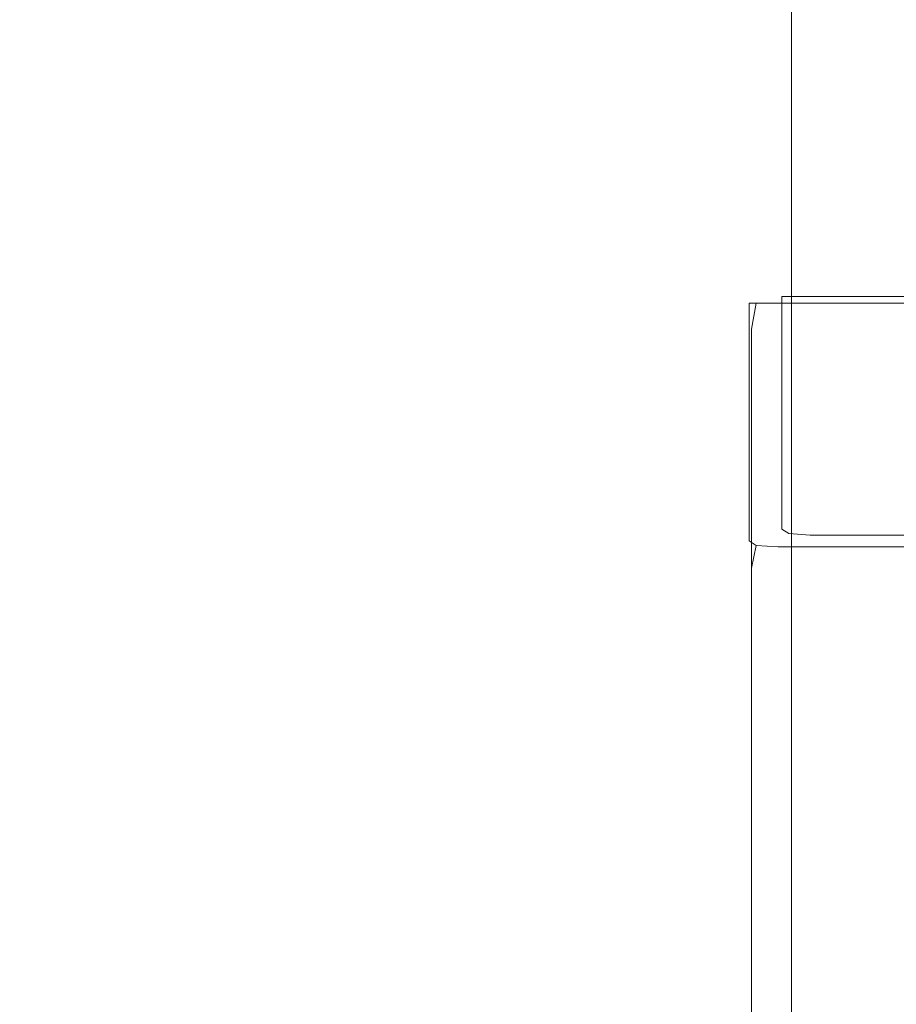
# Model space of a CAD drawing. Extents: x 0 to 290, y -246 to 0.
# Drawn here: x 61 to 79, y -108 to -88 of the extents above; entities that cross this region are included whole.
import ezdxf

# ---------------------------------------------------------------- set-up
doc = ezdxf.new("R2010")
doc.units = 0
doc.header["$MEASUREMENT"] = 0
doc.layers.add('CHROM', color=253, linetype='Continuous')
doc.layers.add('MATERIAL', color=250, linetype='Continuous')

msp = doc.modelspace()

# ---------------------------------------------------------------- linework, layer by layer
at = {"layer": 'CHROM', "lineweight": 0}
for points, invisible_edges in [([(76.532, -76.019, 629.799), (76.532, -110.269, 629.799), (76.532, -76.019, 669.661), (76.532, -76.019, 629.799)], 11), ([(76.532, -76.019, 628.372), (76.532, -110.269, 628.372), (76.532, -76.019, 629.799), (76.532, -76.019, 628.372)], 11), ([(76.532, -76.019, 671.088), (76.532, -110.269, 671.088), (76.532, -76.019, 672.23), (76.532, -76.019, 671.088)], 11), ([(76.532, -76.019, 672.23), (76.532, -110.269, 672.23), (76.782, -76.019, 672.98), (76.532, -76.019, 672.23)], 11), ([(76.782, -76.019, 626.48), (76.782, -110.269, 626.48), (76.532, -76.019, 627.23), (76.782, -76.019, 626.48)], 10), ([(76.532, -76.019, 627.23), (76.532, -110.269, 627.23), (76.532, -76.019, 628.372), (76.532, -76.019, 627.23)], 11), ([(76.532, -76.019, 669.661), (76.532, -110.269, 669.661), (76.532, -76.019, 671.088), (76.532, -76.019, 669.661)], 11), ([(76.532, -76.019, 669.661), (76.532, -110.269, 629.799), (76.532, -110.269, 669.661), (76.532, -76.019, 669.661)], 15), ([(76.532, -76.019, 629.799), (76.532, -110.269, 628.372), (76.532, -110.269, 629.799), (76.532, -76.019, 629.799)], 15), ([(76.532, -76.019, 672.23), (76.532, -110.269, 671.088), (76.532, -110.269, 672.23), (76.532, -76.019, 672.23)], 15), ([(76.782, -76.019, 672.98), (76.532, -110.269, 672.23), (76.782, -110.269, 672.98), (76.782, -76.019, 672.98)], 15), ([(76.532, -76.019, 627.23), (76.782, -110.269, 626.48), (76.532, -110.269, 627.23), (76.532, -76.019, 627.23)], 15), ([(76.532, -76.019, 628.372), (76.532, -110.269, 627.23), (76.532, -110.269, 628.372), (76.532, -76.019, 628.372)], 15), ([(76.532, -76.019, 671.088), (76.532, -110.269, 669.661), (76.532, -110.269, 671.088), (76.532, -76.019, 671.088)], 15), ([(76.782, -76.019, 672.98), (76.782, -110.269, 672.98), (77.532, -76.019, 673.23), (76.782, -76.019, 672.98)], 10), ([(77.532, -76.019, 626.23), (77.532, -110.269, 626.23), (76.782, -76.019, 626.48), (77.532, -76.019, 626.23)], 11), ([(77.532, -76.019, 673.23), (76.782, -110.269, 672.98), (77.532, -110.269, 673.23), (77.532, -76.019, 673.23)], 15), ([(76.782, -76.019, 626.48), (77.532, -110.269, 626.23), (76.782, -110.269, 626.48), (76.782, -76.019, 626.48)], 15), ([(78.672, -76.019, 626.23), (78.672, -110.269, 626.23), (77.532, -76.019, 626.23), (78.672, -76.019, 626.23)], 11), ([(77.532, -76.019, 673.23), (77.532, -110.269, 673.23), (78.672, -76.019, 673.23), (77.532, -76.019, 673.23)], 11), ([(77.532, -76.019, 626.23), (78.672, -110.269, 626.23), (77.532, -110.269, 626.23), (77.532, -76.019, 626.23)], 15), ([(78.672, -76.019, 673.23), (77.532, -110.269, 673.23), (78.672, -110.269, 673.23), (78.672, -76.019, 673.23)], 15), ([(78.672, -76.019, 673.23), (78.672, -110.269, 673.23), (80.093, -76.019, 673.23), (78.672, -76.019, 673.23)], 11), ([(80.093, -76.019, 626.23), (80.093, -110.269, 626.23), (78.672, -76.019, 626.23), (80.093, -76.019, 626.23)], 11), ([(80.093, -76.019, 673.23), (78.672, -110.269, 673.23), (80.093, -110.269, 673.23), (80.093, -76.019, 673.23)], 15), ([(78.672, -76.019, 626.23), (80.093, -110.269, 626.23), (78.672, -110.269, 626.23), (78.672, -76.019, 626.23)], 15), ([(77.61, -86.059, 534.941), (77.154, -86.059, 530.308), (78.058, -90.692, 534.852), (77.61, -86.059, 534.941)], 15), ([(77.154, -86.059, 530.308), (77.61, -86.059, 525.675), (77.61, -90.692, 530.308), (77.154, -86.059, 530.308)], 15), ([(78.058, -90.692, 534.852), (77.154, -86.059, 530.308), (77.61, -90.692, 530.308), (78.058, -90.692, 534.852)], 15), ([(78.962, -86.059, 539.397), (77.61, -86.059, 534.941), (79.383, -90.692, 539.222), (78.962, -86.059, 539.397)], 15), ([(77.61, -86.059, 525.675), (78.962, -86.059, 521.219), (78.058, -90.692, 525.764), (77.61, -86.059, 525.675)], 15), ([(79.383, -90.692, 539.222), (77.61, -86.059, 534.941), (78.058, -90.692, 534.852), (79.383, -90.692, 539.222)], 15), ([(77.61, -90.692, 530.308), (77.61, -86.059, 525.675), (78.058, -90.692, 525.764), (77.61, -90.692, 530.308)], 15), ([(78.058, -90.692, 525.764), (78.962, -86.059, 521.219), (79.383, -90.692, 521.394), (78.058, -90.692, 525.764)], 15), ([(78.058, -90.692, 534.852), (77.61, -90.692, 530.308), (79.383, -95.148, 534.589), (78.058, -90.692, 534.852)], 15), ([(77.61, -90.692, 530.308), (78.058, -90.692, 525.764), (78.962, -95.148, 530.308), (77.61, -90.692, 530.308)], 15), ([(79.383, -95.148, 534.589), (77.61, -90.692, 530.308), (78.962, -95.148, 530.308), (79.383, -95.148, 534.589)], 15), ([(79.383, -90.692, 539.222), (78.058, -90.692, 534.852), (80.632, -95.148, 538.705), (79.383, -90.692, 539.222)], 15), ([(78.058, -90.692, 525.764), (79.383, -90.692, 521.394), (79.383, -95.148, 526.027), (78.058, -90.692, 525.764)], 15), ([(80.632, -95.148, 538.705), (78.058, -90.692, 534.852), (79.383, -95.148, 534.589), (80.632, -95.148, 538.705)], 15), ([(78.962, -95.148, 530.308), (78.058, -90.692, 525.764), (79.383, -95.148, 526.027), (78.962, -95.148, 530.308)], 15), ([(75.922, -93.569, 509.306), (75.922, -93.569, 526.462), (76.207, -93.411, 509.543), (75.922, -93.569, 509.306)], 14), ([(75.922, -93.569, 529.715), (76.207, -93.411, 529.703), (75.922, -93.569, 526.462), (75.922, -93.569, 529.715)], 11), ([(76.207, -93.995, 533.062), (76.207, -93.411, 529.703), (75.922, -94.157, 533.115), (76.207, -93.995, 533.062)], 15), ([(76.207, -93.411, 509.543), (76.207, -93.411, 507.925), (75.922, -93.569, 509.306), (76.207, -93.411, 509.543)], 15), ([(75.922, -93.569, 506.03), (76.207, -93.411, 506.307), (76.07, -93.569, 505.563), (75.922, -93.569, 506.03)], 11), ([(76.207, -93.411, 507.925), (76.207, -93.411, 506.307), (75.922, -93.569, 507.668), (76.207, -93.411, 507.925)], 15), ([(76.207, -93.411, 509.543), (75.922, -93.569, 526.462), (76.207, -93.411, 526.491), (76.207, -93.411, 509.543)], 15), ([(75.922, -93.569, 526.462), (76.207, -93.411, 529.703), (76.207, -93.411, 526.491), (75.922, -93.569, 526.462)], 15), ([(75.922, -94.157, 533.115), (76.207, -93.411, 529.703), (75.922, -93.569, 529.715), (75.922, -94.157, 533.115)], 15), ([(75.922, -93.569, 509.306), (76.207, -93.411, 507.925), (75.922, -93.569, 507.668), (75.922, -93.569, 509.306)], 15), ([(75.922, -93.569, 507.668), (76.207, -93.411, 506.307), (75.922, -93.569, 506.03), (75.922, -93.569, 507.668)], 15), ([(76.353, -93.411, 505.846), (76.791, -93.411, 505.692), (76.07, -93.569, 505.563), (76.353, -93.411, 505.846)], 15), ([(76.07, -93.569, 505.563), (76.791, -93.411, 505.692), (76.513, -93.569, 505.407), (76.07, -93.569, 505.563)], 15), ([(76.07, -93.569, 505.563), (76.207, -93.411, 506.307), (76.353, -93.411, 505.846), (76.07, -93.569, 505.563)], 15), ([(76.207, -93.411, 526.491), (76.588, -93.439, 526.528), (76.207, -93.411, 509.543), (76.207, -93.411, 526.491)], 15), ([(76.588, -93.439, 529.688), (76.207, -93.411, 529.703), (76.588, -94.013, 532.992), (76.588, -93.439, 529.688)], 11), ([(76.207, -93.411, 526.491), (76.207, -93.411, 529.703), (76.588, -93.439, 526.528), (76.207, -93.411, 526.491)], 15), ([(76.588, -93.439, 508.268), (76.207, -93.411, 507.925), (76.588, -93.439, 509.859), (76.588, -93.439, 508.268)], 11), ([(76.353, -93.411, 505.846), (76.207, -93.411, 506.307), (76.732, -93.439, 506.223), (76.353, -93.411, 505.846)], 15), ([(76.588, -93.439, 506.677), (76.207, -93.411, 506.307), (76.588, -93.439, 508.268), (76.588, -93.439, 506.677)], 11), ([(76.207, -93.411, 509.543), (76.588, -93.439, 526.528), (76.588, -93.439, 509.859), (76.207, -93.411, 509.543)], 13), ([(76.588, -94.013, 532.992), (76.207, -93.411, 529.703), (76.207, -93.995, 533.062), (76.588, -94.013, 532.992)], 15), ([(76.588, -93.439, 526.528), (76.207, -93.411, 529.703), (76.588, -93.439, 529.688), (76.588, -93.439, 526.528)], 11), ([(76.588, -93.439, 509.859), (76.207, -93.411, 507.925), (76.207, -93.411, 509.543), (76.588, -93.439, 509.859)], 15), ([(76.732, -93.439, 506.223), (76.207, -93.411, 506.307), (76.588, -93.439, 506.677), (76.732, -93.439, 506.223)], 11), ([(76.588, -93.439, 508.268), (76.207, -93.411, 506.307), (76.207, -93.411, 507.925), (76.588, -93.439, 508.268)], 15), ([(76.732, -93.439, 506.223), (76.791, -93.411, 505.692), (76.353, -93.411, 505.846), (76.732, -93.439, 506.223)], 15), ([(76.513, -93.569, 505.407), (76.791, -93.411, 505.692), (77.687, -93.569, 505.407), (76.513, -93.569, 505.407)], 11), ([(77.162, -93.439, 506.072), (76.791, -93.411, 505.692), (76.732, -93.439, 506.223), (77.162, -93.439, 506.072)], 11), ([(77.951, -93.411, 505.692), (76.791, -93.411, 505.692), (78.303, -93.439, 506.072), (77.951, -93.411, 505.692)], 15), ([(77.687, -93.569, 505.407), (76.791, -93.411, 505.692), (77.951, -93.411, 505.692), (77.687, -93.569, 505.407)], 15), ([(78.303, -93.439, 506.072), (76.791, -93.411, 505.692), (77.162, -93.439, 506.072), (78.303, -93.439, 506.072)], 11), ([(77.687, -93.569, 505.407), (77.951, -93.411, 505.692), (78.861, -93.569, 505.407), (77.687, -93.569, 505.407)], 11), ([(79.111, -93.411, 505.692), (77.951, -93.411, 505.692), (79.444, -93.439, 506.072), (79.111, -93.411, 505.692)], 15), ([(78.861, -93.569, 505.407), (77.951, -93.411, 505.692), (79.111, -93.411, 505.692), (78.861, -93.569, 505.407)], 15), ([(79.444, -93.439, 506.072), (77.951, -93.411, 505.692), (78.303, -93.439, 506.072), (79.444, -93.439, 506.072)], 11), ([(79.111, -93.411, 505.692), (90.537, -93.569, 505.407), (78.861, -93.569, 505.407), (79.111, -93.411, 505.692)], 15), ([(75.922, -93.569, 529.715), (75.827, -94.101, 529.719), (75.922, -94.157, 533.115), (75.922, -93.569, 529.715)], 11), ([(75.827, -94.101, 526.453), (75.827, -94.101, 529.719), (75.922, -93.569, 526.462), (75.827, -94.101, 526.453)], 15), ([(75.922, -93.569, 507.668), (75.827, -94.101, 507.582), (75.922, -93.569, 509.306), (75.922, -93.569, 507.668)], 11), ([(75.975, -94.101, 505.469), (75.827, -94.101, 505.938), (76.07, -93.569, 505.563), (75.975, -94.101, 505.469)], 11), ([(75.827, -94.101, 526.453), (75.922, -93.569, 526.462), (75.828, -94.101, 509.227), (75.827, -94.101, 526.453)], 15), ([(75.922, -93.569, 506.03), (75.827, -94.101, 505.938), (75.922, -93.569, 507.668), (75.922, -93.569, 506.03)], 11), ([(75.922, -93.569, 526.462), (75.827, -94.101, 529.719), (75.922, -93.569, 529.715), (75.922, -93.569, 526.462)], 15), ([(75.922, -93.569, 509.306), (75.827, -94.101, 507.582), (75.828, -94.101, 509.227), (75.922, -93.569, 509.306)], 15), ([(76.07, -93.569, 505.563), (75.827, -94.101, 505.938), (75.922, -93.569, 506.03), (76.07, -93.569, 505.563)], 15), ([(75.922, -93.569, 507.668), (75.827, -94.101, 505.938), (75.827, -94.101, 507.582), (75.922, -93.569, 507.668)], 15), ([(75.828, -94.101, 509.227), (75.922, -93.569, 526.462), (75.922, -93.569, 509.306), (75.828, -94.101, 509.227)], 15), ([(76.07, -93.569, 505.563), (76.42, -94.101, 505.312), (75.975, -94.101, 505.469), (76.07, -93.569, 505.563)], 15), ([(76.513, -93.569, 505.407), (76.42, -94.101, 505.312), (76.07, -93.569, 505.563), (76.513, -93.569, 505.407)], 11), ([(77.599, -94.101, 505.312), (76.42, -94.101, 505.312), (77.687, -93.569, 505.407), (77.599, -94.101, 505.312)], 15), ([(77.687, -93.569, 505.407), (76.42, -94.101, 505.312), (76.513, -93.569, 505.407), (77.687, -93.569, 505.407)], 15), ([(78.778, -94.101, 505.312), (77.599, -94.101, 505.312), (78.861, -93.569, 505.407), (78.778, -94.101, 505.312)], 15), ([(78.861, -93.569, 505.407), (77.599, -94.101, 505.312), (77.687, -93.569, 505.407), (78.861, -93.569, 505.407)], 15), ([(78.861, -93.569, 505.407), (90.537, -93.569, 505.407), (78.778, -94.101, 505.312), (78.861, -93.569, 505.407)], 14), ([(78.778, -94.101, 505.312), (90.537, -93.569, 505.407), (90.502, -94.101, 505.312), (78.778, -94.101, 505.312)], 15), ([(75.922, -94.157, 533.115), (76.207, -95.747, 541.97), (76.207, -93.995, 533.062), (75.922, -94.157, 533.115)], 15), ([(76.207, -93.995, 533.062), (76.207, -95.747, 541.97), (76.588, -94.013, 532.992), (76.207, -93.995, 533.062)], 15), ([(76.588, -94.013, 532.992), (76.207, -95.747, 541.97), (76.588, -95.737, 541.753), (76.588, -94.013, 532.992)], 11), ([(75.827, -94.808, 529.719), (75.827, -94.101, 529.719), (75.827, -94.808, 526.453), (75.827, -94.808, 529.719)], 15), ([(75.827, -94.68, 533.133), (75.827, -94.101, 529.719), (75.827, -95.372, 533.133), (75.827, -94.68, 533.133)], 15), ([(75.828, -94.808, 509.227), (75.827, -94.808, 526.453), (75.828, -94.101, 509.227), (75.828, -94.808, 509.227)], 15), ([(75.828, -94.808, 505.938), (75.827, -94.101, 505.938), (75.975, -94.808, 505.469), (75.828, -94.808, 505.938)], 15), ([(75.828, -94.101, 509.227), (75.827, -94.101, 507.582), (75.828, -94.808, 509.227), (75.828, -94.101, 509.227)], 15), ([(75.827, -94.101, 507.582), (75.827, -94.101, 505.938), (75.828, -94.808, 507.582), (75.827, -94.101, 507.582)], 15), ([(75.827, -94.808, 526.453), (75.827, -94.101, 529.719), (75.827, -94.101, 526.453), (75.827, -94.808, 526.453)], 15), ([(75.827, -95.372, 533.133), (75.827, -94.101, 529.719), (75.827, -94.808, 529.719), (75.827, -95.372, 533.133)], 15), ([(75.922, -94.157, 533.115), (75.827, -94.101, 529.719), (75.827, -94.68, 533.133), (75.922, -94.157, 533.115)], 15), ([(75.828, -94.101, 509.227), (75.827, -94.808, 526.453), (75.827, -94.101, 526.453), (75.828, -94.101, 509.227)], 15), ([(75.975, -94.808, 505.469), (75.827, -94.101, 505.938), (75.975, -94.101, 505.469), (75.975, -94.808, 505.469)], 15), ([(75.828, -94.808, 509.227), (75.827, -94.101, 507.582), (75.828, -94.808, 507.582), (75.828, -94.808, 509.227)], 15), ([(75.828, -94.808, 507.582), (75.827, -94.101, 505.938), (75.828, -94.808, 505.938), (75.828, -94.808, 507.582)], 15), ([(75.827, -94.68, 533.133), (75.827, -96.417, 542.187), (75.922, -94.157, 533.115), (75.827, -94.68, 533.133)], 15), ([(75.922, -94.157, 533.115), (75.827, -96.417, 542.187), (75.922, -95.92, 542.133), (75.922, -94.157, 533.115)], 15), ([(75.922, -95.92, 542.133), (76.207, -95.747, 541.97), (75.922, -94.157, 533.115), (75.922, -95.92, 542.133)], 11), ([(75.975, -94.101, 505.469), (76.42, -94.101, 505.312), (75.975, -94.808, 505.469), (75.975, -94.101, 505.469)], 11), ([(75.975, -94.808, 505.469), (76.42, -94.101, 505.312), (76.42, -94.808, 505.312), (75.975, -94.808, 505.469)], 15), ([(76.42, -94.808, 505.312), (76.42, -94.101, 505.312), (77.599, -94.808, 505.312), (76.42, -94.808, 505.312)], 15), ([(77.599, -94.808, 505.312), (76.42, -94.101, 505.312), (77.599, -94.101, 505.312), (77.599, -94.808, 505.312)], 15), ([(77.599, -94.808, 505.312), (77.599, -94.101, 505.312), (78.778, -94.808, 505.312), (77.599, -94.808, 505.312)], 15), ([(78.778, -94.808, 505.312), (77.599, -94.101, 505.312), (78.778, -94.101, 505.312), (78.778, -94.808, 505.312)], 15), ([(78.778, -94.808, 505.312), (78.778, -94.101, 505.312), (90.501, -94.808, 505.312), (78.778, -94.808, 505.312)], 15), ([(90.501, -94.808, 505.312), (78.778, -94.101, 505.312), (90.502, -94.101, 505.312), (90.501, -94.808, 505.312)], 15), ([(75.827, -95.372, 533.133), (75.827, -96.417, 542.187), (75.827, -94.68, 533.133), (75.827, -95.372, 533.133)], 15), ([(75.828, -94.808, 509.227), (75.828, -94.808, 507.582), (75.827, -121.165, 509.226), (75.828, -94.808, 509.227)], 15), ([(75.828, -94.808, 505.938), (75.975, -94.808, 505.469), (75.827, -121.165, 505.937), (75.828, -94.808, 505.938)], 15), ([(75.827, -95.372, 533.133), (75.827, -94.808, 529.719), (75.827, -121.185, 533.133), (75.827, -95.372, 533.133)], 15), ([(75.827, -94.808, 529.719), (75.827, -94.808, 526.453), (75.827, -121.165, 529.719), (75.827, -94.808, 529.719)], 15), ([(75.827, -121.165, 526.453), (75.827, -94.808, 526.453), (75.827, -121.165, 509.226), (75.827, -121.165, 526.453)], 15), ([(75.827, -121.165, 507.582), (75.828, -94.808, 507.582), (75.827, -121.165, 505.937), (75.827, -121.165, 507.582)], 15), ([(75.827, -121.165, 509.226), (75.828, -94.808, 507.582), (75.827, -121.165, 507.582), (75.827, -121.165, 509.226)], 15), ([(75.827, -121.165, 505.937), (75.975, -94.808, 505.469), (75.975, -121.165, 505.469), (75.827, -121.165, 505.937)], 15), ([(75.827, -121.185, 533.133), (75.827, -94.808, 529.719), (75.827, -121.165, 529.719), (75.827, -121.185, 533.133)], 15), ([(75.827, -121.165, 529.719), (75.827, -94.808, 526.453), (75.827, -121.165, 526.453), (75.827, -121.165, 529.719)], 15), ([(75.827, -121.165, 509.226), (75.827, -94.808, 526.453), (75.828, -94.808, 509.227), (75.827, -121.165, 509.226)], 15), ([(75.827, -121.165, 505.937), (75.828, -94.808, 507.582), (75.828, -94.808, 505.938), (75.827, -121.165, 505.937)], 15), ([(75.975, -94.808, 505.469), (76.42, -94.808, 505.312), (75.975, -121.165, 505.469), (75.975, -94.808, 505.469)], 11), ([(75.975, -121.165, 505.469), (76.42, -94.808, 505.312), (76.42, -121.165, 505.312), (75.975, -121.165, 505.469)], 15), ([(76.42, -121.165, 505.312), (76.42, -94.808, 505.312), (77.599, -121.165, 505.312), (76.42, -121.165, 505.312)], 15), ([(77.599, -121.165, 505.312), (76.42, -94.808, 505.312), (77.599, -94.808, 505.312), (77.599, -121.165, 505.312)], 15), ([(77.599, -94.808, 505.312), (78.778, -94.808, 505.312), (77.599, -121.165, 505.312), (77.599, -94.808, 505.312)], 15), ([(77.599, -121.165, 505.312), (78.778, -94.808, 505.312), (78.778, -121.165, 505.312), (77.599, -121.165, 505.312)], 15), ([(78.778, -121.165, 505.312), (78.778, -94.808, 505.312), (90.501, -121.165, 505.312), (78.778, -121.165, 505.312)], 15), ([(90.501, -121.165, 505.312), (78.778, -94.808, 505.312), (90.501, -94.808, 505.312), (90.501, -121.165, 505.312)], 15), ([(75.827, -97.065, 542.187), (75.827, -96.417, 542.187), (75.827, -95.372, 533.133), (75.827, -97.065, 542.187)], 15), ([(75.827, -97.065, 542.187), (75.827, -95.372, 533.133), (75.827, -121.245, 542.187), (75.827, -97.065, 542.187)], 15), ([(75.827, -121.245, 542.187), (75.827, -95.372, 533.133), (75.827, -121.185, 533.133), (75.827, -121.245, 542.187)], 15), ([(76.207, -97.53, 550.886), (76.207, -95.747, 541.97), (75.922, -97.714, 551.159), (76.207, -97.53, 550.886)], 15), ([(75.922, -97.714, 551.159), (76.207, -95.747, 541.97), (75.922, -95.92, 542.133), (75.922, -97.714, 551.159)], 15), ([(76.588, -95.737, 541.753), (76.207, -95.747, 541.97), (76.588, -97.491, 550.522), (76.588, -95.737, 541.753)], 11), ([(76.588, -97.491, 550.522), (76.207, -95.747, 541.97), (76.207, -97.53, 550.886), (76.588, -97.491, 550.522)], 15), ([(75.922, -95.92, 542.133), (75.827, -96.417, 542.187), (75.922, -97.714, 551.159), (75.922, -95.92, 542.133)], 11), ([(75.827, -98.184, 551.25), (75.827, -96.417, 542.187), (75.827, -98.788, 551.25), (75.827, -98.184, 551.25)], 15), ([(75.827, -98.788, 551.25), (75.827, -96.417, 542.187), (75.827, -97.065, 542.187), (75.827, -98.788, 551.25)], 15), ([(75.922, -97.714, 551.159), (75.827, -96.417, 542.187), (75.827, -98.184, 551.25), (75.922, -97.714, 551.159)], 15), ([(75.827, -98.788, 551.25), (75.827, -97.065, 542.187), (75.827, -121.306, 551.25), (75.827, -98.788, 551.25)], 15), ([(75.827, -121.306, 551.25), (75.827, -97.065, 542.187), (75.827, -121.245, 542.187), (75.827, -121.306, 551.25)], 15), ([(76.207, -97.53, 550.886), (76.207, -97.869, 552.577), (76.588, -97.491, 550.522), (76.207, -97.53, 550.886)], 15), ([(76.588, -97.491, 550.522), (76.207, -97.869, 552.577), (76.588, -97.823, 552.185), (76.588, -97.491, 550.522)], 11), ([(75.922, -97.714, 551.159), (76.207, -97.869, 552.577), (76.207, -97.53, 550.886), (75.922, -97.714, 551.159)], 15), ([(75.827, -98.184, 551.25), (75.827, -98.519, 552.969), (75.922, -97.714, 551.159), (75.827, -98.184, 551.25)], 15), ([(75.922, -97.714, 551.159), (75.827, -98.519, 552.969), (75.922, -98.054, 552.871), (75.922, -97.714, 551.159)], 15), ([(75.922, -98.054, 552.871), (76.207, -97.869, 552.577), (75.922, -97.714, 551.159), (75.922, -98.054, 552.871)], 11), ([(75.922, -98.054, 552.871), (76.207, -98.207, 554.268), (76.207, -97.869, 552.577), (75.922, -98.054, 552.871)], 15), ([(76.207, -97.869, 552.577), (76.207, -98.207, 554.268), (76.588, -97.823, 552.185), (76.207, -97.869, 552.577)], 15), ([(76.588, -97.823, 552.185), (76.207, -98.207, 554.268), (76.588, -98.156, 553.849), (76.588, -97.823, 552.185)], 11), ([(75.827, -98.519, 552.969), (75.827, -98.855, 554.687), (75.922, -98.054, 552.871), (75.827, -98.519, 552.969)], 15), ([(75.922, -98.054, 552.871), (75.827, -98.855, 554.687), (75.922, -98.394, 554.582), (75.922, -98.054, 552.871)], 15), ([(75.922, -98.394, 554.582), (76.207, -98.207, 554.268), (75.922, -98.054, 552.871), (75.922, -98.394, 554.582)], 11), ([(75.827, -98.788, 551.25), (75.827, -98.519, 552.969), (75.827, -98.184, 551.25), (75.827, -98.788, 551.25)], 15), ([(76.07, -98.487, 555.049), (76.207, -98.207, 554.268), (75.922, -98.394, 554.582), (76.07, -98.487, 555.049)], 15), ([(76.353, -98.299, 554.729), (76.207, -98.207, 554.268), (76.07, -98.487, 555.049), (76.353, -98.299, 554.729)], 15), ([(76.588, -98.156, 553.849), (76.207, -98.207, 554.268), (76.732, -98.247, 554.302), (76.588, -98.156, 553.849)], 11), ([(76.732, -98.247, 554.302), (76.207, -98.207, 554.268), (76.353, -98.299, 554.729), (76.732, -98.247, 554.302)], 15), ([(76.353, -98.299, 554.729), (76.791, -98.33, 554.883), (76.732, -98.247, 554.302), (76.353, -98.299, 554.729)], 15), ([(76.732, -98.247, 554.302), (76.791, -98.33, 554.883), (77.162, -98.277, 554.453), (76.732, -98.247, 554.302)], 11), ([(77.162, -98.277, 554.453), (76.791, -98.33, 554.883), (78.303, -98.277, 554.453), (77.162, -98.277, 554.453)], 11), ([(78.303, -98.277, 554.453), (76.791, -98.33, 554.883), (77.951, -98.33, 554.883), (78.303, -98.277, 554.453)], 15), ([(78.303, -98.277, 554.453), (77.951, -98.33, 554.883), (79.444, -98.277, 554.453), (78.303, -98.277, 554.453)], 11), ([(79.444, -98.277, 554.453), (77.951, -98.33, 554.883), (79.111, -98.33, 554.883), (79.444, -98.277, 554.453)], 15), ([(75.922, -98.394, 554.582), (75.827, -98.855, 554.687), (76.07, -98.487, 555.049), (75.922, -98.394, 554.582)], 11), ([(76.07, -98.487, 555.049), (75.827, -98.855, 554.687), (75.975, -98.946, 555.156), (76.07, -98.487, 555.049)], 15), ([(75.975, -98.946, 555.156), (76.42, -98.976, 555.312), (76.07, -98.487, 555.049), (75.975, -98.946, 555.156)], 11), ([(76.07, -98.487, 555.049), (76.791, -98.33, 554.883), (76.353, -98.299, 554.729), (76.07, -98.487, 555.049)], 15), ([(76.513, -98.518, 555.205), (76.791, -98.33, 554.883), (76.07, -98.487, 555.049), (76.513, -98.518, 555.205)], 11), ([(76.07, -98.487, 555.049), (76.42, -98.976, 555.312), (76.513, -98.518, 555.205), (76.07, -98.487, 555.049)], 15), ([(77.687, -98.518, 555.205), (76.791, -98.33, 554.883), (76.513, -98.518, 555.205), (77.687, -98.518, 555.205)], 15), ([(77.951, -98.33, 554.883), (76.791, -98.33, 554.883), (77.687, -98.518, 555.205), (77.951, -98.33, 554.883)], 15), ([(78.861, -98.518, 555.205), (77.951, -98.33, 554.883), (77.687, -98.518, 555.205), (78.861, -98.518, 555.205)], 15), ([(79.111, -98.33, 554.883), (77.951, -98.33, 554.883), (78.861, -98.518, 555.205), (79.111, -98.33, 554.883)], 15), ([(78.861, -98.518, 555.205), (90.537, -98.518, 555.205), (79.111, -98.33, 554.883), (78.861, -98.518, 555.205)], 14), ([(75.827, -99.115, 552.969), (75.827, -98.519, 552.969), (75.827, -98.788, 551.25), (75.827, -99.115, 552.969)], 15), ([(75.827, -99.115, 552.969), (75.827, -98.855, 554.687), (75.827, -98.519, 552.969), (75.827, -99.115, 552.969)], 15), ([(76.513, -98.518, 555.205), (76.42, -98.976, 555.312), (77.687, -98.518, 555.205), (76.513, -98.518, 555.205)], 11), ([(77.687, -98.518, 555.205), (76.42, -98.976, 555.312), (77.599, -98.976, 555.312), (77.687, -98.518, 555.205)], 15), ([(77.687, -98.518, 555.205), (77.599, -98.976, 555.312), (78.861, -98.518, 555.205), (77.687, -98.518, 555.205)], 11), ([(78.861, -98.518, 555.205), (77.599, -98.976, 555.312), (78.778, -98.976, 555.312), (78.861, -98.518, 555.205)], 15), ([(78.861, -98.518, 555.205), (78.778, -98.976, 555.312), (90.537, -98.518, 555.205), (78.861, -98.518, 555.205)], 15), ([(90.537, -98.518, 555.205), (78.778, -98.976, 555.312), (90.502, -98.976, 555.312), (90.537, -98.518, 555.205)], 15), ([(75.827, -99.115, 552.969), (75.827, -98.788, 551.25), (75.827, -121.318, 552.969), (75.827, -99.115, 552.969)], 15), ([(75.827, -121.318, 552.969), (75.827, -98.788, 551.25), (75.827, -121.306, 551.25), (75.827, -121.318, 552.969)], 15), ([(75.975, -98.946, 555.156), (75.827, -98.855, 554.687), (75.975, -99.53, 555.156), (75.975, -98.946, 555.156)], 11), ([(75.827, -99.441, 554.687), (75.827, -98.855, 554.687), (75.827, -99.115, 552.969), (75.827, -99.441, 554.687)], 15), ([(75.975, -99.53, 555.156), (75.827, -98.855, 554.687), (75.827, -99.441, 554.687), (75.975, -99.53, 555.156)], 15), ([(75.975, -99.53, 555.156), (76.42, -98.976, 555.312), (75.975, -98.946, 555.156), (75.975, -99.53, 555.156)], 15), ([(76.42, -99.56, 555.312), (76.42, -98.976, 555.312), (75.975, -99.53, 555.156), (76.42, -99.56, 555.312)], 15), ([(77.599, -98.976, 555.312), (76.42, -98.976, 555.312), (77.599, -99.56, 555.312), (77.599, -98.976, 555.312)], 15), ([(77.599, -99.56, 555.312), (76.42, -98.976, 555.312), (76.42, -99.56, 555.312), (77.599, -99.56, 555.312)], 15), ([(78.778, -98.976, 555.312), (77.599, -98.976, 555.312), (78.778, -99.56, 555.312), (78.778, -98.976, 555.312)], 15), ([(78.778, -99.56, 555.312), (77.599, -98.976, 555.312), (77.599, -99.56, 555.312), (78.778, -99.56, 555.312)], 15), ([(78.778, -99.56, 555.312), (90.502, -99.56, 555.312), (78.778, -98.976, 555.312), (78.778, -99.56, 555.312)], 15), ([(78.778, -98.976, 555.312), (90.502, -99.56, 555.312), (90.502, -98.976, 555.312), (78.778, -98.976, 555.312)], 15), ([(75.827, -121.318, 552.969), (75.827, -99.441, 554.687), (75.827, -99.115, 552.969), (75.827, -121.318, 552.969)], 15), ([(75.975, -99.53, 555.156), (75.827, -99.441, 554.687), (75.975, -121.332, 555.156), (75.975, -99.53, 555.156)], 11), ([(75.827, -121.329, 554.687), (75.827, -99.441, 554.687), (75.827, -121.318, 552.969), (75.827, -121.329, 554.687)], 15), ([(75.975, -121.332, 555.156), (75.827, -99.441, 554.687), (75.827, -121.329, 554.687), (75.975, -121.332, 555.156)], 15), ([(76.42, -99.56, 555.312), (75.975, -99.53, 555.156), (76.42, -121.333, 555.312), (76.42, -99.56, 555.312)], 15), ([(76.42, -121.333, 555.312), (75.975, -99.53, 555.156), (75.975, -121.332, 555.156), (76.42, -121.333, 555.312)], 15), ([(77.599, -121.333, 555.312), (77.599, -99.56, 555.312), (76.42, -121.333, 555.312), (77.599, -121.333, 555.312)], 15), ([(76.42, -121.333, 555.312), (77.599, -99.56, 555.312), (76.42, -99.56, 555.312), (76.42, -121.333, 555.312)], 15), ([(78.778, -99.56, 555.312), (77.599, -99.56, 555.312), (78.778, -121.333, 555.312), (78.778, -99.56, 555.312)], 15), ([(78.778, -121.333, 555.312), (77.599, -99.56, 555.312), (77.599, -121.333, 555.312), (78.778, -121.333, 555.312)], 15), ([(78.778, -121.333, 555.312), (90.502, -121.333, 555.312), (78.778, -99.56, 555.312), (78.778, -121.333, 555.312)], 15), ([(78.778, -99.56, 555.312), (90.502, -121.333, 555.312), (90.502, -99.56, 555.312), (78.778, -99.56, 555.312)], 15)]:
    msp.add_3dface(points, dxfattribs=dict(at, invisible_edges=invisible_edges))
at = {"layer": 'MATERIAL', "lineweight": 0}
for points, invisible_edges in [([(22, -88.606, 1499.814), (178, -88.606, 1499.814), (178, -76.406, 1478.801), (22, -76.406, 1478.801)], 15), ([(178, -96.494, 1478.801), (22, -96.494, 1478.801), (22, -85.453, 1453.525), (178, -85.453, 1453.525)], 15), ([(22, -88.606, 1499.814), (22, -232.379, 1710.212), (178, -232.379, 1710.212), (178, -88.606, 1499.814)], 13), ([(178, -108.734, 1499.814), (22, -108.734, 1499.814), (22, -96.494, 1478.801), (178, -96.494, 1478.801)], 15)]:
    msp.add_3dface(points, dxfattribs=dict(at, invisible_edges=invisible_edges))

doc.saveas('drawing.dxf')
